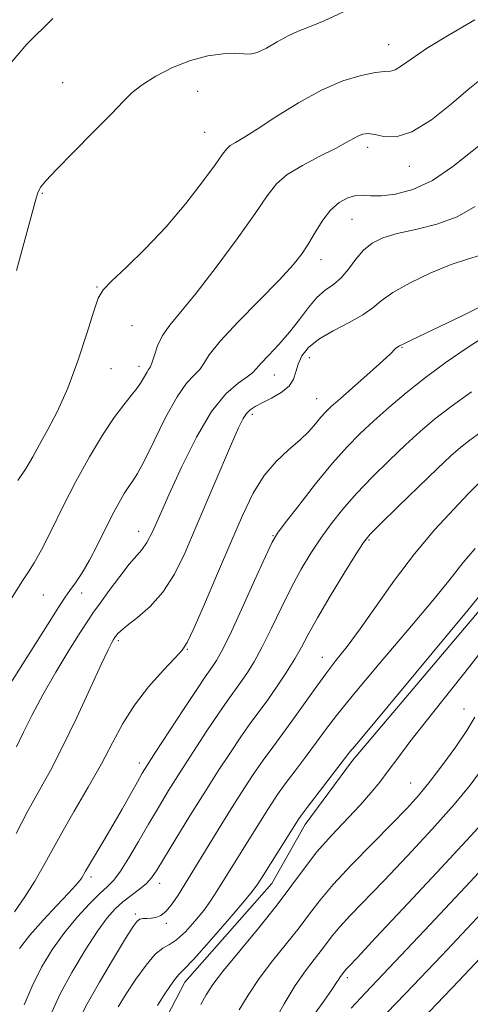
# Model space of a CAD drawing. Extents: x 2054800 to 2057700, y 339800 to 342700.
# Drawn here: x 2055360 to 2055450, y 340762 to 340958 of the extents above; entities that cross this region are included whole.
import ezdxf

# ---------------------------------------------------------------- set-up
doc = ezdxf.new("R2010")
doc.units = 0
doc.header["$MEASUREMENT"] = 0
for name, color, linetype, lineweight in [('DTM HARD BREAKLINE', 7, 'Continuous', 0), ('DTM SPOT ELEVATION', 2, 'Continuous', 13), ('INDEX CONTOUR', 41, 'Continuous', 13), ('INTERMEDIATE CONTOUR', 44, 'Continuous', 0)]:
    doc.layers.add(name, color=color, linetype=linetype, lineweight=lineweight)

msp = doc.modelspace()

# ---------------------------------------------------------------- linework, layer by layer
at = {"layer": 'DTM HARD BREAKLINE'}
msp.add_polyline3d([(2055626.204, 340944.806, 1116.264), (2055608.117, 340936.728, 1116.299), (2055582.24, 340923.149, 1115.773), (2055547.738, 340908.788, 1115.352), (2055529.73, 340895.405, 1115.703), (2055512.212, 340887.117, 1115.597), (2055496.942, 340876.73, 1115.492), (2055479.542, 340867.634, 1115.352), (2055471.466, 340859.702, 1115.597), (2055463.597, 340854.587, 1115.317), (2055426.193, 340810.467, 1115.562), (2055416.779, 340797.683, 1115.457), (2055410.136, 340785.93, 1115.247), (2055392.787, 340766.276, 1115.352), (2055386.607, 340754.362, 1115.352)], dxfattribs=at)
at = {"layer": 'DTM SPOT ELEVATION'}
for p in [(2055433.41, 340953.14, 1138.8), (2055368.36, 340945.61, 1140.8), (2055395.31, 340943.84, 1139.3), (2055396.7, 340935.66, 1138.9), (2055429.24, 340932.7, 1135.5), (2055437.55, 340928.9, 1135.4), (2055364.31, 340923.54, 1139.9), (2055426.13, 340918.37, 1133.1), (2055419.95, 340910.28, 1133.4), (2055375.27, 340904.87, 1138.1), (2055382.25, 340897.12, 1137.1), (2055436.08, 340892.83, 1127.9), (2055417.63, 340890.77, 1129.2), (2055378.04, 340888.54, 1137.1), (2055383.64, 340889.01, 1136.5), (2055410.59, 340887.28, 1131.2), (2055419.03, 340882.6, 1128.8), (2055406.23, 340879.44, 1129.6), (2055383.53, 340856.16, 1132.7), (2055410.33, 340855.27, 1126.1), (2055429.51, 340854.38, 1121.8), (2055364.52, 340843.47, 1135.2), (2055372.17, 340843.87, 1133.3), (2055379.52, 340834.34, 1129.7), (2055393.25, 340832.6, 1127.9), (2055420.2, 340831.03, 1120.7), (2055448.44, 340820.7, 1112.9), (2055383.68, 340809.96, 1126.5), (2055437.8, 340805.95, 1112.9), (2055374.07, 340787.21, 1125.6), (2055387.75, 340785.95, 1121.4), (2055382.92, 340779.86, 1120.3), (2055389.1, 340777.96, 1119.7), (2055425.21, 340767.13, 1107.6)]:
    msp.add_point(p, dxfattribs=at)
at = {"layer": 'INDEX CONTOUR'}
for points in [[(2055359.173, 340908.105, 1140), (2055363.134, 340922.584, 1140), (2055363.444, 340923.646, 1140), (2055363.6731, 340924.214, 1140), (2055364.063, 340924.845, 1140), (2055365.054, 340926.031, 1140), (2055367.14, 340928.247, 1140), (2055370.562, 340931.728, 1140), (2055374.557, 340935.76, 1140), (2055378.111, 340939.3899, 1140), (2055380.515, 340941.919, 1140), (2055382.28, 340943.657, 1140), (2055384.222, 340945.167, 1140), (2055386.957, 340946.866, 1140), (2055390.302, 340948.5881, 1140), (2055393.877, 340950.024, 1140), (2055397.324, 340950.935, 1140), (2055400.384, 340951.369, 1140), (2055402.819, 340951.443, 1140), (2055404.513, 340951.309, 1140), (2055405.822, 340951.249, 1140), (2055407.22, 340951.579, 1140), (2055409.06, 340952.498, 1140), (2055411.195, 340953.7441, 1140), (2055413.359, 340954.94, 1140), (2055415.401, 340955.837, 1140), (2055417.645, 340956.692, 1140), (2055420.5331, 340957.89, 1140), (2055424.437, 340959.733, 1140)], [(2055359.123, 340795.89, 1130), (2055361.409, 340800.26, 1130), (2055365.948, 340808.467, 1130), (2055368.453, 340813.269, 1130), (2055371.208, 340818.998, 1130), (2055373.885, 340824.814, 1130), (2055376.067, 340829.6, 1130), (2055377.447, 340832.53, 1130), (2055378.178, 340833.963, 1130), (2055378.526, 340834.5521, 1130), (2055378.872, 340835.079, 1130), (2055379.0419, 340835.316, 1130), (2055379.335, 340835.682, 1130), (2055379.986, 340836.313, 1130), (2055381.265, 340837.3549, 1130), (2055383.323, 340838.937, 1130), (2055385.845, 340841.131, 1130), (2055388.401, 340843.991, 1130), (2055390.673, 340847.573, 1130), (2055392.803, 340851.923, 1130), (2055395.046, 340857.088, 1130), (2055402.103, 340873.589, 1130), (2055403.4911, 340876.766, 1130), (2055404.375, 340878.597, 1130), (2055405.05, 340879.636, 1130), (2055405.79, 340880.37, 1130), (2055406.7759, 340881.024, 1130), (2055408.1679, 340881.756, 1130), (2055410.022, 340882.691, 1130), (2055411.975, 340883.817, 1130), (2055413.562, 340885.089, 1130), (2055414.462, 340886.466, 1130), (2055414.927, 340887.935, 1130), (2055415.356, 340889.487, 1130), (2055416.114, 340891.111, 1130), (2055417.43, 340892.781, 1130), (2055419.504, 340894.469, 1130), (2055422.386, 340896.141, 1130), (2055425.545, 340897.756, 1130), (2055428.303, 340899.267, 1130), (2055430.236, 340900.665, 1130), (2055431.931, 340902.092, 1130), (2055434.232, 340903.728, 1130), (2055437.708, 340905.665, 1130), (2055441.848, 340907.64, 1130), (2055445.87, 340909.302, 1130), (2055449.152, 340910.413, 1130), (2055451.726, 340911.182, 1130)], [(2055371.641, 340758.718, 1120), (2055373.272, 340761.918, 1120), (2055375.753, 340766.276, 1120), (2055378.55, 340770.9779, 1120), (2055380.95, 340774.929, 1120), (2055382.432, 340777.313, 1120), (2055383.2341, 340778.414, 1120), (2055383.7829, 340778.792, 1120), (2055384.429, 340778.925, 1120), (2055385.2071, 340778.972, 1120), (2055386.07, 340779.008, 1120), (2055386.985, 340779.13, 1120), (2055387.969, 340779.522, 1120), (2055389.05, 340780.389, 1120), (2055390.231, 340781.84, 1120), (2055391.413, 340783.603, 1120), (2055400.171, 340797.8179, 1120), (2055402.571, 340801.68, 1120), (2055404.6691, 340804.989, 1120), (2055406.547, 340807.841, 1120), (2055408.377, 340810.481, 1120), (2055410.299, 340813.123, 1120), (2055412.324, 340815.854, 1120), (2055414.43, 340818.729, 1120), (2055418.749, 340824.819, 1120), (2055420.86, 340827.708, 1120), (2055422.918, 340830.367, 1120), (2055425.124, 340833.191, 1120), (2055427.727, 340836.694, 1120), (2055430.911, 340841.211, 1120), (2055434.578, 340846.3711, 1120), (2055438.561, 340851.627, 1120), (2055442.643, 340856.474, 1120), (2055446.406, 340860.584, 1120), (2055449.383, 340863.676, 1120), (2055452.959, 340867.263, 1120)], [(2055410.464, 340758.149, 1110), (2055412.584, 340761.9, 1110), (2055414.797, 340765.563, 1110), (2055416.81, 340768.518, 1110), (2055418.54, 340770.792, 1110), (2055419.954, 340772.575, 1110), (2055422.199, 340775.539, 1110), (2055423.655, 340777.265, 1110), (2055425.753, 340779.5151, 1110), (2055432.4699, 340786.479, 1110), (2055437.173, 340791.451, 1110), (2055442.114, 340796.784, 1110), (2055446.489, 340801.66, 1110), (2055449.713, 340805.5089, 1110), (2055452.073, 340808.763, 1110)]]:
    msp.add_polyline3d(points, dxfattribs=at)
at = {"layer": 'INTERMEDIATE CONTOUR'}
for points in [[(2055356.683, 340947.886, 1142), (2055361.239, 340953.268, 1142), (2055366.442, 340958.348, 1142)], [(2055359.442, 340866.247, 1138), (2055361.1031, 340868.695, 1138), (2055362.422, 340870.997, 1138), (2055363.771, 340873.474, 1138), (2055365.437, 340876.427, 1138), (2055367.366, 340880.082, 1138), (2055369.416, 340884.644, 1138), (2055371.435, 340890.1031, 1138), (2055373.231, 340895.586, 1138), (2055374.6, 340900.003, 1138), (2055375.488, 340902.635, 1138), (2055376.439, 340904.254, 1138), (2055378.149, 340906.001, 1138), (2055381.101, 340908.776, 1138), (2055384.931, 340912.502, 1138), (2055389.062, 340916.8599, 1138), (2055392.966, 340921.484, 1138), (2055396.306, 340925.811, 1138), (2055398.793, 340929.232, 1138), (2055400.272, 340931.326, 1138), (2055401.111, 340932.424, 1138), (2055401.814, 340933.049, 1138), (2055402.847, 340933.6851, 1138), (2055404.541, 340934.672, 1138), (2055407.19, 340936.316, 1138), (2055410.949, 340938.766, 1138), (2055415.4119, 340941.569, 1138), (2055420.03, 340944.117, 1138), (2055424.31, 340945.931, 1138), (2055427.966, 340947.038, 1138), (2055430.766, 340947.598, 1138), (2055432.59, 340947.789, 1138), (2055433.769, 340947.884, 1138), (2055434.744, 340948.179, 1138), (2055435.963, 340948.937, 1138), (2055437.89, 340950.298, 1138), (2055440.993, 340952.369, 1138), (2055445.487, 340955.137, 1138), (2055450.583, 340958.106, 1138)], [(2055356.999, 340840.91, 1136), (2055360.349, 340846.286, 1136), (2055361.548, 340848.052, 1136), (2055362.735, 340849.853, 1136), (2055364.189, 340852.419, 1136), (2055366.115, 340856.261, 1136), (2055368.443, 340861.012, 1136), (2055371.0321, 340866.089, 1136), (2055373.731, 340870.958, 1136), (2055376.351, 340875.295, 1136), (2055378.688, 340878.824, 1136), (2055380.586, 340881.375, 1136), (2055382.068, 340883.183, 1136), (2055383.199, 340884.585, 1136), (2055384.045, 340885.848, 1136), (2055385.153, 340887.8, 1136), (2055385.545, 340888.377, 1136), (2055385.898, 340888.943, 1136), (2055386.257, 340889.832, 1136), (2055386.683, 340891.2809, 1136), (2055387.312, 340893.142, 1136), (2055388.296, 340895.17, 1136), (2055389.793, 340897.263, 1136), (2055391.984, 340899.878, 1136), (2055395.054, 340903.615, 1136), (2055399.017, 340908.778, 1136), (2055403.207, 340914.476, 1136), (2055406.785, 340919.526, 1136), (2055409.199, 340923.05, 1136), (2055411.038, 340925.402, 1136), (2055413.179, 340927.246, 1136), (2055416.2231, 340929.099, 1136), (2055419.681, 340930.906, 1136), (2055422.792, 340932.466, 1136), (2055424.978, 340933.63, 1136), (2055426.399, 340934.438, 1136), (2055427.398, 340934.983, 1136), (2055428.2939, 340935.331, 1136), (2055429.309, 340935.446, 1136), (2055430.637, 340935.268, 1136), (2055432.461, 340934.8629, 1136), (2055434.905, 340934.801, 1136), (2055438.078, 340935.7759, 1136), (2055441.9521, 340938.2, 1136), (2055445.94, 340941.352, 1136), (2055449.316, 340944.228, 1136), (2055451.587, 340946.068, 1136)], [(2055357.568, 340825.18, 1134), (2055365.335, 340837.516, 1134), (2055367.601, 340841.075, 1134), (2055368.876, 340843.005, 1134), (2055369.807, 340844.322, 1134), (2055370.921, 340845.8759, 1134), (2055372.26, 340847.875, 1134), (2055373.744, 340850.365, 1134), (2055375.295, 340853.322, 1134), (2055378.282, 340859.364, 1134), (2055379.574, 340861.78, 1134), (2055380.69, 340863.672, 1134), (2055381.622, 340865.088, 1134), (2055382.417, 340866.196, 1134), (2055383.33, 340867.631, 1134), (2055384.667, 340870.144, 1134), (2055386.623, 340874.164, 1134), (2055388.929, 340878.831, 1134), (2055391.203, 340882.96, 1134), (2055393.127, 340885.668, 1134), (2055394.635, 340887.269, 1134), (2055395.729, 340888.378, 1134), (2055396.529, 340889.577, 1134), (2055397.64, 340891.319, 1134), (2055399.792, 340894.023, 1134), (2055403.41, 340897.893, 1134), (2055411.65, 340906.264, 1134), (2055414.385, 340909.242, 1134), (2055416.169, 340911.498, 1134), (2055417.509, 340913.566, 1134), (2055418.835, 340915.837, 1134), (2055420.262, 340918.142, 1134), (2055421.827, 340920.167, 1134), (2055423.537, 340921.663, 1134), (2055425.275, 340922.619, 1134), (2055426.891, 340923.086, 1134), (2055428.3259, 340923.151, 1134), (2055429.877, 340923.039, 1134), (2055431.929, 340923.015, 1134), (2055434.765, 340923.34, 1134), (2055438.251, 340924.274, 1134), (2055442.154, 340926.078, 1134), (2055446.245, 340928.862, 1134), (2055454.265, 340935.286, 1134)], [(2055359.195, 340813.198, 1132), (2055360.593, 340816.078, 1132), (2055362.289, 340819.536, 1132), (2055364.414, 340823.562, 1132), (2055366.997, 340828.0361, 1132), (2055369.654, 340832.395, 1132), (2055371.898, 340835.964, 1132), (2055373.411, 340838.317, 1132), (2055374.554, 340840.004, 1132), (2055375.856, 340841.824, 1132), (2055377.687, 340844.333, 1132), (2055379.775, 340847.13, 1132), (2055381.691, 340849.571, 1132), (2055384.197, 340852.464, 1132), (2055385.173, 340853.897, 1132), (2055386.288, 340856.047, 1132), (2055387.725, 340859.188, 1132), (2055389.657, 340863.527, 1132), (2055392.182, 340869.057, 1132), (2055395.093, 340874.911, 1132), (2055398.111, 340880.005, 1132), (2055400.963, 340883.518, 1132), (2055403.405, 340885.665, 1132), (2055405.201, 340886.925, 1132), (2055406.249, 340887.753, 1132), (2055406.97, 340888.528, 1132), (2055407.917, 340889.607, 1132), (2055409.497, 340891.258, 1132), (2055411.52, 340893.392, 1132), (2055413.65, 340895.828, 1132), (2055415.618, 340898.372, 1132), (2055417.421, 340900.773, 1132), (2055419.126, 340902.765, 1132), (2055420.784, 340904.1949, 1132), (2055422.393, 340905.364, 1132), (2055423.939, 340906.683, 1132), (2055425.422, 340908.436, 1132), (2055426.897, 340910.396, 1132), (2055428.435, 340912.2019, 1132), (2055430.143, 340913.586, 1132), (2055432.277, 340914.626, 1132), (2055435.128, 340915.487, 1132), (2055438.847, 340916.343, 1132), (2055443.019, 340917.396, 1132), (2055447.087, 340918.856, 1132), (2055450.679, 340920.869, 1132)], [(2055358.788, 340780.266, 1128), (2055360.849, 340783.261, 1128), (2055362.815, 340786.351, 1128), (2055364.522, 340789.319, 1128), (2055366.204, 340792.418, 1128), (2055368.199, 340796.023, 1128), (2055370.72, 340800.363, 1128), (2055373.491, 340805.1, 1128), (2055376.115, 340809.751, 1128), (2055378.3271, 340813.949, 1128), (2055380.395, 340817.787, 1128), (2055382.724, 340821.475, 1128), (2055385.547, 340825.116, 1128), (2055388.435, 340828.391, 1128), (2055390.788, 340830.878, 1128), (2055392.226, 340832.425, 1128), (2055393.243, 340833.981, 1128), (2055394.549, 340836.764, 1128), (2055396.656, 340841.599, 1128), (2055399.28, 340847.711, 1128), (2055401.935, 340853.9311, 1128), (2055404.261, 340859.3, 1128), (2055406.39, 340863.71, 1128), (2055408.581, 340867.265, 1128), (2055411, 340870.087, 1128), (2055413.461, 340872.362, 1128), (2055415.69, 340874.296, 1128), (2055417.473, 340876.0459, 1128), (2055418.848, 340877.593, 1128), (2055419.912, 340878.867, 1128), (2055420.825, 340879.887, 1128), (2055421.974, 340881.002, 1128), (2055423.809, 340882.646, 1128), (2055429.65, 340887.78, 1128), (2055432.252, 340890.108, 1128), (2055433.775, 340891.547, 1128), (2055434.769, 340892.588, 1128), (2055435.062, 340892.803, 1128), (2055435.365, 340892.971, 1128), (2055435.616, 340893.097, 1128), (2055435.845, 340893.225, 1128), (2055436.447, 340893.538, 1128), (2055437.909, 340894.254, 1128), (2055448.091, 340899.127, 1128), (2055452.065, 340901.0629, 1128)], [(2055359.772, 340772.942, 1126), (2055361.853, 340775.646, 1126), (2055364.492, 340778.6209, 1126), (2055367.258, 340781.553, 1126), (2055369.582, 340783.979, 1126), (2055371.041, 340785.5651, 1126), (2055371.806, 340786.491, 1126), (2055372.1941, 340787.067, 1126), (2055372.946, 340788.385, 1126), (2055373.724, 340789.714, 1126), (2055376.583, 340794.484, 1126), (2055378.395, 340797.558, 1126), (2055380.241, 340800.767, 1126), (2055383.306, 340806.192, 1126), (2055384.282, 340807.885, 1126), (2055385.305, 340809.546, 1126), (2055386.939, 340812.082, 1126), (2055392.517, 340820.6261, 1126), (2055395.145, 340824.611, 1126), (2055396.837, 340827.129, 1126), (2055397.794, 340828.505, 1126), (2055398.416, 340829.37, 1126), (2055399.08, 340830.364, 1126), (2055400.086, 340832.1641, 1126), (2055401.714, 340835.459, 1126), (2055404.085, 340840.564, 1126), (2055406.691, 340846.301, 1126), (2055408.865, 340851.12, 1126), (2055410.187, 340853.964, 1126), (2055411.229, 340855.742, 1126), (2055412.806, 340857.855, 1126), (2055415.49, 340861.316, 1126), (2055418.859, 340865.577, 1126), (2055422.246, 340869.701, 1126), (2055425.152, 340872.983, 1126), (2055427.766, 340875.6471, 1126), (2055430.445, 340878.149, 1126), (2055433.485, 340880.853, 1126), (2055436.931, 340883.767, 1126), (2055440.767, 340886.8049, 1126), (2055444.9181, 340889.861, 1126), (2055449.072, 340892.728, 1126), (2055452.862, 340895.175, 1126)], [(2055360.696, 340761.727, 1124), (2055362.28, 340765.468, 1124), (2055364.194, 340769.215, 1124), (2055366.387, 340772.834, 1124), (2055368.796, 340776.227, 1124), (2055371.325, 340779.289, 1124), (2055373.747, 340781.892, 1124), (2055375.803, 340783.902, 1124), (2055377.3339, 340785.308, 1124), (2055378.59, 340786.59, 1124), (2055379.924, 340788.35, 1124), (2055381.597, 340791.015, 1124), (2055383.523, 340794.308, 1124), (2055385.526, 340797.779, 1124), (2055387.488, 340801.099, 1124), (2055389.53, 340804.44, 1124), (2055391.832, 340808.0949, 1124), (2055394.479, 340812.212, 1124), (2055397.182, 340816.345, 1124), (2055399.556, 340819.901, 1124), (2055401.328, 340822.466, 1124), (2055403.854, 340825.97, 1124), (2055405.128, 340827.81, 1124), (2055406.566, 340830.107, 1124), (2055408.204, 340833.074, 1124), (2055410.055, 340836.809, 1124), (2055412.036, 340840.943, 1124), (2055414.0359, 340844.993, 1124), (2055415.978, 340848.585, 1124), (2055417.898, 340851.778, 1124), (2055419.862, 340854.739, 1124), (2055421.948, 340857.627, 1124), (2055424.285, 340860.567, 1124), (2055427.012, 340863.675, 1124), (2055430.19, 340867.001, 1124), (2055433.5649, 340870.337, 1124), (2055436.802, 340873.408, 1124), (2055439.699, 340876.043, 1124), (2055442.583, 340878.477, 1124), (2055445.913, 340881.049, 1124), (2055449.954, 340883.969, 1124)], [(2055366.205, 340760.282, 1122), (2055367.899, 340763.895, 1122), (2055370.245, 340768.195, 1122), (2055372.888, 340772.611, 1122), (2055375.355, 340776.419, 1122), (2055377.302, 340779.092, 1122), (2055378.89, 340780.882, 1122), (2055380.408, 340782.236, 1122), (2055382.057, 340783.519, 1122), (2055383.694, 340784.764, 1122), (2055385.089, 340785.919, 1122), (2055386.13, 340787.033, 1122), (2055387.169, 340788.554, 1122), (2055390.969, 340794.806, 1122), (2055393.79, 340799.395, 1122), (2055396.725, 340804.108, 1122), (2055399.433, 340808.369, 1122), (2055401.847, 340812.064, 1122), (2055403.966, 340815.191, 1122), (2055405.819, 340817.802, 1122), (2055409.292, 340822.57, 1122), (2055411.175, 340825.256, 1122), (2055413.045, 340828.05, 1122), (2055414.694, 340830.6891, 1122), (2055416.026, 340833.053, 1122), (2055417.38, 340835.585, 1122), (2055419.2079, 340838.866, 1122), (2055421.769, 340843.2069, 1122), (2055424.567, 340847.8141, 1122), (2055426.9179, 340851.623, 1122), (2055428.407, 340853.938, 1122), (2055429.711, 340855.557, 1122), (2055431.778, 340857.648, 1122), (2055435.229, 340861.018, 1122), (2055439.364, 340865.026, 1122), (2055443.158, 340868.6681, 1122), (2055445.858, 340871.196, 1122), (2055447.805, 340872.894, 1122), (2055449.612, 340874.302, 1122), (2055451.78, 340875.873, 1122)], [(2055379.457, 340761.354, 1118), (2055381.085, 340763.908, 1118), (2055383.012, 340766.813, 1118), (2055385.022, 340769.623, 1118), (2055386.857, 340771.8051, 1118), (2055388.348, 340773.026, 1118), (2055389.681, 340773.7621, 1118), (2055391.134, 340774.686, 1118), (2055392.891, 340776.296, 1118), (2055394.779, 340778.382, 1118), (2055396.5309, 340780.557, 1118), (2055397.957, 340782.527, 1118), (2055399.163, 340784.365, 1118), (2055408.826, 340799.92, 1118), (2055410.027, 340801.807, 1118), (2055411.262, 340803.643, 1118), (2055412.787, 340805.771, 1118), (2055414.758, 340808.413, 1118), (2055416.943, 340811.306, 1118), (2055419.009, 340814.068, 1118), (2055420.819, 340816.532, 1118), (2055423.014, 340819.407, 1118), (2055426.426, 340823.621, 1118), (2055431.516, 340829.684, 1118), (2055437.252, 340836.451, 1118), (2055442.232, 340842.362, 1118), (2055445.41, 340846.249, 1118), (2055448.3, 340849.949, 1118), (2055449.404, 340851.248, 1118), (2055450.662, 340852.691, 1118)], [(2055387.32, 340761.593, 1116), (2055388.647, 340763.742, 1116), (2055389.894, 340765.612, 1116), (2055390.903, 340766.987, 1116), (2055391.651, 340767.829, 1116), (2055392.64, 340768.81, 1116), (2055394.504, 340770.784, 1116), (2055397.606, 340774.265, 1116), (2055401.214, 340778.412, 1116), (2055404.325, 340782.046, 1116), (2055406.22, 340784.3391, 1116), (2055407.332, 340785.8489, 1116), (2055408.3821, 340787.487, 1116), (2055415.384, 340798.625, 1116), (2055415.978, 340799.445, 1116), (2055417.197, 340801.061, 1116), (2055425.695, 340812.152, 1116), (2055426.646, 340813.309, 1116), (2055431.047, 340818.528, 1116), (2055435.614, 340823.995, 1116), (2055442.13, 340831.8509, 1116), (2055449.278, 340840.512, 1116), (2055455.366, 340847.935, 1116)], [(2055395.988, 340761.826, 1114), (2055397.039, 340763.752, 1114), (2055398.349, 340765.77, 1114), (2055400.463, 340768.54, 1114), (2055403.706, 340772.486, 1114), (2055407.537, 340777.103, 1114), (2055411.193, 340781.65, 1114), (2055414.124, 340785.563, 1114), (2055416.605, 340788.982, 1114), (2055419.12, 340792.221, 1114), (2055422.006, 340795.506, 1114), (2055427.7289, 340801.568, 1114), (2055429.88, 340803.977, 1114), (2055431.649, 340806.1381, 1114), (2055433.336, 340808.355, 1114), (2055435.244, 340810.929, 1114), (2055437.665, 340814.149, 1114), (2055440.888, 340818.304, 1114), (2055449.609, 340829.2301, 1114), (2055453.901, 340834.738, 1114)], [(2055403.623, 340760.707, 1112), (2055405.3811, 340763.677, 1112), (2055407.591, 340766.98, 1112), (2055410.247, 340770.481, 1112), (2055415.574, 340777.112, 1112), (2055417.638, 340779.852, 1112), (2055419.6899, 340782.547, 1112), (2055422.3589, 340785.711, 1112), (2055426.041, 340789.658, 1112), (2055430.194, 340793.916, 1112), (2055434.045, 340797.814, 1112), (2055437.028, 340800.893, 1112), (2055439.423, 340803.53, 1112), (2055441.7191, 340806.314, 1112), (2055444.262, 340809.647, 1112), (2055446.82, 340813.198, 1112), (2055449.015, 340816.447, 1112), (2055450.619, 340819.065, 1112)], [(2055414.373, 340753.983, 1108), (2055420.512, 340762.471, 1108), (2055422.172, 340764.847, 1108), (2055423.033, 340766.16, 1108), (2055423.474, 340766.869, 1108), (2055423.81, 340767.361, 1108), (2055424.708, 340768.532, 1108), (2055424.951, 340768.819, 1108), (2055425.466, 340769.371, 1108), (2055427.11, 340771.113, 1108), (2055430.895, 340775.144, 1108), (2055437.318, 340782.009, 1108), (2055444.804, 340790.038, 1108), (2055451.258, 340797.006, 1108)], [(2055425.9381, 340761.058, 1106), (2055428.814, 340764.15, 1106), (2055433.4631, 340769.027, 1106), (2055440.595, 340776.569, 1106), (2055448.736, 340785.2331, 1106), (2055455.863, 340792.872, 1106)], [(2055427.46, 340754.371, 1104), (2055436.788, 340763.962, 1104), (2055444.034, 340771.567, 1104), (2055451.993, 340780.042, 1104)], [(2055440.114, 340758.898, 1102), (2055447.428, 340766.511, 1102), (2055454.889, 340774.423, 1102)]]:
    msp.add_polyline3d(points, dxfattribs=at)

doc.saveas('drawing.dxf')
